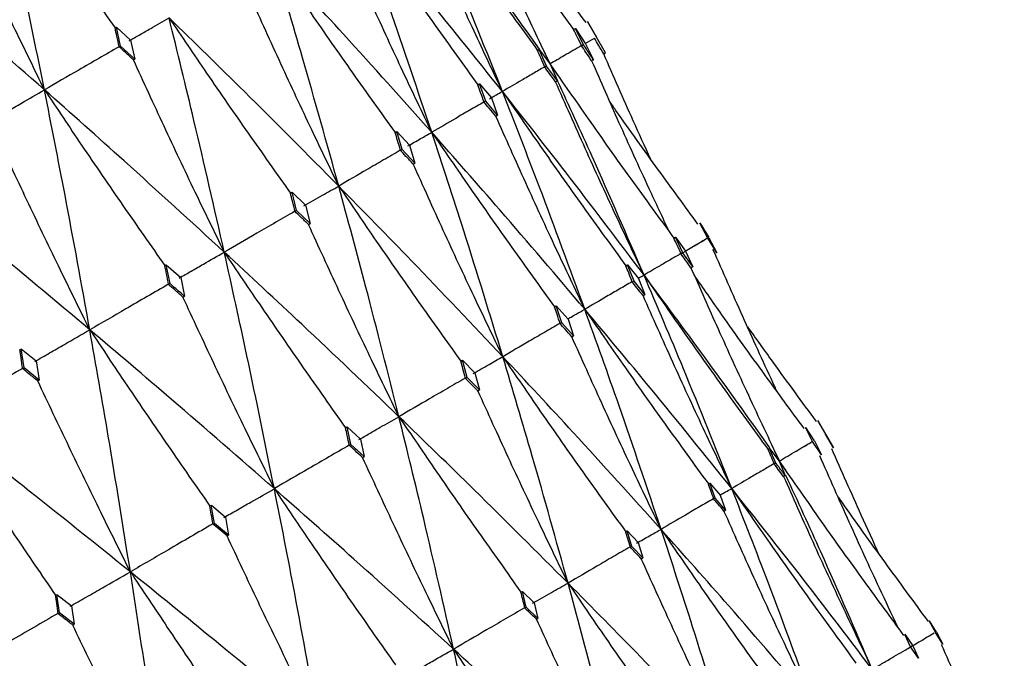
# Model space of a CAD drawing. Units: millimetres. Extents: x 29 to 262, y 32 to 510.
# Drawn here: x 244 to 249, y 470 to 473 of the extents above; entities that cross this region are included whole.
import ezdxf

# ---------------------------------------------------------------- set-up
doc = ezdxf.new("R2010")
doc.units = ezdxf.units.MM

msp = doc.modelspace()

# ---------------------------------------------------------------- linework, layer by layer
at = {"color": 7, "linetype": 'Continuous', "lineweight": 25}
for p, q in [((244.8724, 473.4013), (244.8785, 473.4048)), ((244.8982, 473.3157), (244.8785, 473.4048)), ((244.8785, 473.4048), (244.9457, 473.3431)), ((247.0333, 473.3937), (247.0417, 473.3985)), ((247.0417, 473.3985), (247.0889, 473.3269)), ((247.0799, 473.3218), (247.0417, 473.3985)), ((247.0987, 473.4313), (247.1411, 473.3576)), ((247.141, 473.3578), (247.0987, 473.4312)), ((247.0883, 473.3278), (247.1319, 473.3532)), ((247.184, 473.2835), (247.1413, 473.3572)), ((244.892, 473.3121), (244.8914, 473.3126)), ((244.8982, 473.3157), (244.892, 473.3121)), ((244.9655, 473.2541), (244.8982, 473.3157)), ((244.9457, 473.3431), (244.9655, 473.2541)), ((247.0714, 473.3169), (247.0705, 473.3178)), ((247.0799, 473.3218), (247.0714, 473.3169)), ((247.0889, 473.3269), (247.127, 473.2507)), ((246.8632, 473.2955), (246.8715, 473.3003)), ((246.8715, 473.3003), (246.9231, 473.2312)), ((246.9053, 473.221), (246.8715, 473.3003)), ((246.9221, 473.2313), (246.8946, 473.2894)), ((247.1752, 473.2785), (247.184, 473.2835)), ((244.9591, 473.2504), (244.9655, 473.2541)), ((246.897, 473.2162), (246.896, 473.217)), ((246.9053, 473.221), (246.897, 473.2162)), ((246.9569, 473.1524), (246.9053, 473.221)), ((246.9589, 473.1782), (246.9221, 473.2313)), ((246.9231, 473.2312), (246.9569, 473.1524)), ((247.127, 473.2507), (247.1183, 473.2456)), ((246.5819, 473.1331), (246.59, 473.1377)), ((246.59, 473.1377), (246.6459, 473.0712)), ((246.6194, 473.0559), (246.59, 473.1377)), ((246.9483, 473.1475), (246.9569, 473.1524)), ((246.6114, 473.0513), (246.6103, 473.0521)), ((246.6194, 473.0559), (246.6114, 473.0513)), ((246.6753, 472.9899), (246.6194, 473.0559)), ((246.6459, 473.0712), (246.6753, 472.9899)), ((246.667, 472.9851), (246.6753, 472.9899)), ((246.1924, 472.9082), (246.2001, 472.9127)), ((246.2001, 472.9127), (246.2603, 472.8486)), ((246.2254, 472.8284), (246.2001, 472.9127)), ((246.2603, 472.8486), (246.2855, 472.7648)), ((246.2177, 472.824), (246.2166, 472.8248)), ((246.2254, 472.8284), (246.2177, 472.824)), ((246.2855, 472.7648), (246.2254, 472.8284)), ((246.2775, 472.7602), (246.2855, 472.7648)), ((245.699, 472.6233), (245.7063, 472.6276)), ((245.7276, 472.541), (245.7063, 472.6276)), ((245.7063, 472.6276), (245.7704, 472.5657)), ((245.7704, 472.5657), (245.7917, 472.4797)), ((245.7202, 472.5368), (245.7191, 472.5375)), ((245.7276, 472.541), (245.7202, 472.5368)), ((245.7917, 472.4797), (245.7276, 472.541)), ((245.784, 472.4753), (245.7917, 472.4797)), ((247.6275, 472.4824), (247.6701, 472.4134)), ((247.6656, 472.4114), (247.6276, 472.4823)), ((247.5056, 472.4114), (247.5141, 472.4163)), ((247.5141, 472.4163), (247.561, 472.3495)), ((247.5483, 472.3421), (247.5141, 472.4163)), ((247.7087, 472.3418), (247.6659, 472.4108)), ((247.6705, 472.4127), (247.7087, 472.3418)), ((247.5399, 472.3373), (247.5386, 472.3385)), ((247.5483, 472.3421), (247.5399, 472.3373)), ((247.561, 472.3495), (247.595, 472.2762)), ((247.6999, 472.3367), (247.6889, 472.3571)), ((245.107, 472.2816), (245.1138, 472.2855)), ((245.1138, 472.2855), (245.1818, 472.2259)), ((245.1314, 472.1968), (245.1138, 472.2855)), ((247.2796, 472.2809), (247.2879, 472.2857)), ((247.318, 472.2091), (247.2879, 472.2857)), ((247.2879, 472.2857), (247.339, 472.2213)), ((247.595, 472.2762), (247.5863, 472.2711)), ((245.1245, 472.1928), (245.1234, 472.1936)), ((245.1314, 472.1968), (245.1245, 472.1928)), ((245.1818, 472.2259), (245.1992, 472.1376)), ((247.3097, 472.2044), (247.3083, 472.2055)), ((247.318, 472.2091), (247.3097, 472.2044)), ((247.3688, 472.1456), (247.318, 472.2091)), ((247.339, 472.2213), (247.3688, 472.1456)), ((247.3603, 472.1407), (247.3688, 472.1456)), ((245.1921, 472.1335), (245.1992, 472.1376)), ((246.9438, 472.087), (246.9518, 472.0916)), ((246.9778, 472.0127), (246.9518, 472.0916)), ((246.9518, 472.0916), (247.007, 472.0296)), ((246.9698, 472.0081), (246.9683, 472.0092)), ((246.9778, 472.0127), (246.9698, 472.0081)), ((247.0327, 471.9515), (246.9778, 472.0127)), ((247.007, 472.0296), (247.0327, 471.9515)), ((247.0244, 471.9468), (247.0327, 471.9515)), ((244.4293, 471.8901), (244.5001, 471.8329)), ((244.4434, 471.7995), (244.4293, 471.89)), ((244.5007, 471.8325), (244.5146, 471.7424)), ((246.5017, 471.8318), (246.5093, 471.8362)), ((246.5093, 471.8362), (246.5684, 471.7764)), ((246.5314, 471.755), (246.5093, 471.8362)), ((244.4371, 471.7959), (244.4358, 471.7967)), ((244.4434, 471.7995), (244.4371, 471.7959)), ((244.5146, 471.7424), (244.4434, 471.7995)), ((246.5684, 471.7764), (246.5902, 471.6961)), ((244.5081, 471.7386), (244.5146, 471.7424)), ((246.5238, 471.7507), (246.5223, 471.7517)), ((246.5314, 471.755), (246.5238, 471.7507)), ((246.5902, 471.6961), (246.5314, 471.755)), ((246.5824, 471.6915), (246.5902, 471.6961)), ((248.221, 471.4872), (248.1839, 471.5516)), ((248.184, 471.5515), (248.2205, 471.488)), ((245.9583, 471.518), (245.9654, 471.5222)), ((245.9654, 471.5222), (246.0282, 471.4645)), ((245.9838, 471.4389), (245.9654, 471.5222)), ((248.1262, 471.5198), (248.1675, 471.4572)), ((248.1591, 471.4538), (248.1264, 471.5194)), ((246.0282, 471.4645), (246.0463, 471.3821)), ((248.2007, 471.391), (248.1593, 471.4534)), ((248.1681, 471.4564), (248.2007, 471.391)), ((248.2576, 471.424), (248.2205, 471.488)), ((248.2209, 471.4874), (248.2575, 471.4241)), ((245.9767, 471.4348), (245.9751, 471.4358)), ((245.9838, 471.4389), (245.9767, 471.4348)), ((246.0463, 471.3821), (245.9838, 471.4389)), ((247.9496, 471.4159), (247.957, 471.4202)), ((247.957, 471.4202), (248.0018, 471.3604)), ((247.9862, 471.3514), (247.957, 471.4202)), ((248.0027, 471.3614), (247.9798, 471.4098)), ((246.0389, 471.3778), (246.0463, 471.3821)), ((248.0027, 471.3614), (248.0013, 471.3609)), ((248.0018, 471.3604), (248.0305, 471.2928)), ((248.0329, 471.3182), (248.0027, 471.3614)), ((247.979, 471.3472), (247.9774, 471.3485)), ((247.9862, 471.3514), (247.979, 471.3472)), ((248.0305, 471.2928), (248.023, 471.2884)), ((247.6683, 471.2534), (247.6754, 471.2576)), ((247.6754, 471.2576), (247.724, 471.2)), ((247.7009, 471.1867), (247.6754, 471.2576)), ((247.6939, 471.1826), (247.6922, 471.1839)), ((247.7009, 471.1867), (247.6939, 471.1826)), ((247.749, 471.1302), (247.7009, 471.1867)), ((247.724, 471.2), (247.749, 471.1302)), ((245.341, 471.0678), (245.326, 471.1531)), ((245.3261, 471.1531), (245.3916, 471.0981)), ((247.7417, 471.1259), (247.749, 471.1302)), ((245.3923, 471.0975), (245.4069, 471.0129)), ((245.3344, 471.0639), (245.3328, 471.0649)), ((245.341, 471.0678), (245.3344, 471.0639)), ((245.4069, 471.0129), (245.341, 471.0678)), ((247.2787, 471.0285), (247.2856, 471.0326)), ((247.2856, 471.0326), (247.3378, 470.9771)), ((247.3075, 470.9596), (247.2856, 471.0326)), ((245.4001, 471.0089), (245.4069, 471.0129)), ((247.3007, 470.9556), (247.299, 470.9568)), ((247.3075, 470.9596), (247.3007, 470.9556)), ((247.3592, 470.9051), (247.3075, 470.9596)), ((247.3378, 470.9771), (247.3592, 470.9051)), ((247.3521, 470.901), (247.3592, 470.9051)), ((244.5982, 470.7329), (244.6669, 470.6796)), ((244.61, 470.6457), (244.5982, 470.7329)), ((246.7852, 470.7436), (246.7918, 470.7474)), ((246.7918, 470.7474), (246.8474, 470.694)), ((246.8101, 470.6724), (246.7918, 470.7474)), ((244.6676, 470.6791), (244.6791, 470.5927)), ((246.8037, 470.6687), (246.8019, 470.6699)), ((246.8101, 470.6724), (246.8037, 470.6687)), ((246.8653, 470.62), (246.8101, 470.6724)), ((246.8474, 470.694), (246.8653, 470.62)), ((244.604, 470.6422), (244.6023, 470.6432)), ((244.61, 470.6457), (244.604, 470.6422)), ((244.6791, 470.5927), (244.61, 470.6457)), ((246.8587, 470.6161), (246.8653, 470.62)), ((244.6729, 470.5891), (244.6791, 470.5927)), ((248.7394, 470.5525), (248.7091, 470.6091)), ((248.7091, 470.609), (248.7424, 470.5552)), ((248.594, 470.5454), (248.632, 470.4914)), ((248.6209, 470.4869), (248.5943, 470.5448)), ((248.7725, 470.4992), (248.739, 470.5532)), ((248.7427, 470.5546), (248.7725, 470.4992)), ((248.6589, 470.4334), (248.6209, 470.4869)), ((248.6325, 470.4907), (248.6589, 470.4335))]:
    msp.add_line(p, q, dxfattribs=at)
for points, knots in [([(244.5397, 473.1094), (244.4971, 473.3191), (244.4211, 473.6932), (244.3395, 474.064), (244.3036, 474.227)], [0, 0, 0, 0, 0.560466, 1, 1, 1, 1]), ([(244.3036, 474.227), (244.3621, 474.1401), (244.4848, 473.958), (244.6742, 473.6827), (244.8064, 473.4951), (244.8724, 473.4013)], [0, 0, 0, 0, 0.313315, 0.656635, 1, 1, 1, 1]), ([(246.9221, 473.2313), (246.8774, 473.3261), (246.7838, 473.5247), (246.6451, 473.8288), (246.5528, 474.0388), (246.5066, 474.1439)], [0, 0, 0, 0, 0.313519, 0.656743, 1, 1, 1, 1]), ([(246.6979, 473.1019), (246.6221, 473.2921), (246.4867, 473.6317), (246.3445, 473.9675), (246.2819, 474.1153)], [0, 0, 0, 0, 0.560051, 1, 1, 1, 1]), ([(246.2819, 474.1153), (246.3415, 474.029), (246.4665, 473.848), (246.6601, 473.5746), (246.7955, 473.3886), (246.8632, 473.2955)], [0, 0, 0, 0, 0.312959, 0.656461, 1, 1, 1, 1]), ([(246.8721, 473.3013), (246.7709, 473.4439), (246.5773, 473.717), (246.3774, 473.9865), (246.2819, 474.1153)], [0, 0, 0, 0, 0.522382, 1, 1, 1, 1]), ([(246.5208, 474.1117), (246.5572, 474.0592), (246.6591, 473.9121), (246.8296, 473.6725), (246.9654, 473.4866), (247.0333, 473.3937)], [0, 0, 0, 0, 0.217177, 0.608567, 1, 1, 1, 1]), ([(244.5397, 473.1094), (244.4938, 473.2035), (244.3974, 473.4007), (244.2538, 473.7025), (244.1575, 473.9108), (244.1093, 474.0149)], [0, 0, 0, 0, 0.31305, 0.656502, 1, 1, 1, 1]), ([(246.6979, 473.1019), (246.6531, 473.1966), (246.5592, 473.3949), (246.4199, 473.6987), (246.327, 473.9085), (246.2806, 474.0134)], [0, 0, 0, 0, 0.313515, 0.65673, 1, 1, 1, 1]), ([(246.3648, 472.9095), (246.299, 473.1055), (246.1815, 473.4555), (246.0574, 473.8018), (246.0029, 473.9541)], [0, 0, 0, 0, 0.560059, 1, 1, 1, 1]), ([(246.0029, 473.9541), (246.0622, 473.8678), (246.1868, 473.6865), (246.3796, 473.4127), (246.5145, 473.2263), (246.5819, 473.1331)], [0, 0, 0, 0, 0.312952, 0.65646, 1, 1, 1, 1]), ([(246.6979, 473.1019), (246.5699, 473.262), (246.3414, 473.5478), (246.1063, 473.83), (246.0029, 473.9541)], [0, 0, 0, 0, 0.56006, 1, 1, 1, 1]), ([(244.5397, 473.1094), (244.3787, 473.2507), (244.0913, 473.5028), (243.7985, 473.7516), (243.6697, 473.861)], [0, 0, 0, 0, 0.5604626, 1, 1, 1, 1]), ([(246.7707, 473.869), (246.8093, 473.8145), (246.9145, 473.666), (247.0221, 473.5193), (247.0901, 473.4265)], [0, 0, 0, 0, 0.3672702, 1, 1, 1, 1]), ([(246.3648, 472.9095), (246.3197, 473.0041), (246.2252, 473.2022), (246.085, 473.5054), (245.9915, 473.7148), (245.9447, 473.8195)], [0, 0, 0, 0, 0.313515, 0.656741, 1, 1, 1, 1]), ([(245.9263, 472.6563), (245.8701, 472.8579), (245.7699, 473.2179), (245.6633, 473.5743), (245.6165, 473.7311)], [0, 0, 0, 0, 0.560061, 1, 1, 1, 1]), ([(245.6165, 473.7311), (245.6756, 473.6445), (245.7995, 473.463), (245.9913, 473.1885), (246.1254, 473.0017), (246.1924, 472.9082)], [0, 0, 0, 0, 0.312955, 0.656461, 1, 1, 1, 1]), ([(246.3648, 472.9095), (246.2268, 473.0638), (245.9804, 473.3394), (245.7277, 473.6114), (245.6165, 473.7311)], [0, 0, 0, 0, 0.5600561, 1, 1, 1, 1]), ([(245.9263, 472.6563), (245.8808, 472.7507), (245.7857, 472.9484), (245.6443, 473.251), (245.5498, 473.4598), (245.5026, 473.5642)], [0, 0, 0, 0, 0.313512, 0.656735, 1, 1, 1, 1]), ([(244.9392, 473.3402), (244.956, 473.3499), (244.9896, 473.3693), (245.0521, 473.4054), (245.098, 473.4318), (245.127, 473.4484)], [0, 0, 0, 0, 0.269714, 0.539424, 1, 1, 1, 1]), ([(245.3872, 472.3451), (245.3402, 472.552), (245.2563, 472.9214), (245.1665, 473.2874), (245.127, 473.4484)], [0, 0, 0, 0, 0.560051, 1, 1, 1, 1]), ([(245.127, 473.4484), (245.1857, 473.3617), (245.3089, 473.1797), (245.4994, 472.9045), (245.6324, 472.7171), (245.699, 472.6233)], [0, 0, 0, 0, 0.312969, 0.656462, 1, 1, 1, 1]), ([(245.9263, 472.6563), (245.7787, 472.8051), (245.5151, 473.0708), (245.2456, 473.3331), (245.127, 473.4484)], [0, 0, 0, 0, 0.560057, 1, 1, 1, 1]), ([(244.892, 473.3121), (244.8884, 473.3288), (244.8818, 473.3585), (244.8753, 473.3882), (244.8724, 473.4013)], [0, 0, 0, 0, 0.5600472, 1, 1, 1, 1]), ([(247.0714, 473.3169), (247.0643, 473.3312), (247.0516, 473.3568), (247.0389, 473.3824), (247.0333, 473.3937)], [0, 0, 0, 0, 0.559991, 1, 1, 1, 1]), ([(247.1752, 473.2785), (247.1672, 473.2923), (247.1529, 473.3171), (247.1386, 473.3418), (247.1322, 473.3527)], [0, 0, 0, 0, 0.5599578, 1, 1, 1, 1]), ([(244.8914, 473.3126), (244.8597, 473.2943), (244.7964, 473.2577), (244.6791, 473.19), (244.5936, 473.1406), (244.5397, 473.1094)], [0, 0, 0, 0, 0.269712, 0.539429, 1, 1, 1, 1]), ([(244.9591, 473.2504), (244.9465, 473.262), (244.9239, 473.2828), (244.9013, 473.3035), (244.8914, 473.3126)], [0, 0, 0, 0, 0.56, 1, 1, 1, 1]), ([(247.0705, 473.3178), (247.0571, 473.31), (247.0303, 473.2944), (246.9807, 473.2656), (246.9448, 473.2446), (246.9221, 473.2313)], [0, 0, 0, 0, 0.269518, 0.539038, 1, 1, 1, 1]), ([(247.1183, 473.2456), (247.1094, 473.2591), (247.0935, 473.2832), (247.0775, 473.3072), (247.0705, 473.3178)], [0, 0, 0, 0, 0.559954, 1, 1, 1, 1]), ([(247.127, 473.2507), (247.1232, 473.2565), (247.1075, 473.2802), (247.0918, 473.3039), (247.0799, 473.3218)], [0, 0, 0, 0, 0.246532, 1, 1, 1, 1]), ([(246.897, 473.2162), (246.8907, 473.231), (246.8795, 473.2574), (246.8682, 473.2839), (246.8632, 473.2955)], [0, 0, 0, 0, 0.560023, 1, 1, 1, 1]), ([(247.3971, 472.7821), (247.3693, 472.8427), (247.2938, 473.0075), (247.2211, 473.1735), (247.1752, 473.2785)], [0, 0, 0, 0, 0.368016, 1, 1, 1, 1]), ([(245.3872, 472.3451), (245.3414, 472.4393), (245.2454, 472.6365), (245.1025, 472.9382), (245.0069, 473.1463), (244.9591, 473.2504)], [0, 0, 0, 0, 0.313509, 0.656729, 1, 1, 1, 1]), ([(246.896, 473.217), (246.8781, 473.2067), (246.8424, 473.1859), (246.7763, 473.1476), (246.7282, 473.1196), (246.6979, 473.1019)], [0, 0, 0, 0, 0.269522, 0.539041, 1, 1, 1, 1]), ([(246.9483, 473.1475), (246.9385, 473.1604), (246.9211, 473.1837), (246.9037, 473.2068), (246.896, 473.217)], [0, 0, 0, 0, 0.5599369, 1, 1, 1, 1]), ([(246.9247, 473.2275), (246.9835, 473.1426), (247.108, 472.9629), (247.3015, 472.6907), (247.4376, 472.5045), (247.5056, 472.4114)], [0, 0, 0, 0, 0.309372, 0.654663, 1, 1, 1, 1]), ([(247.1183, 473.2456), (247.1605, 473.1497), (247.2488, 472.9489), (247.3705, 472.6812), (247.4511, 472.5101), (247.483, 472.4425)], [0, 0, 0, 0, 0.356437, 0.745929, 1, 1, 1, 1]), ([(246.6114, 473.0513), (246.6059, 473.0665), (246.5961, 473.0938), (246.5862, 473.1211), (246.5819, 473.1331)], [0, 0, 0, 0, 0.560033, 1, 1, 1, 1]), ([(247.3651, 472.2369), (247.3202, 472.3316), (247.2263, 472.5298), (247.0872, 472.8333), (246.9946, 473.0427), (246.9483, 473.1475)], [0, 0, 0, 0, 0.313904, 0.656923, 1, 1, 1, 1]), ([(247.3651, 472.2369), (247.2844, 472.4234), (247.1516, 472.7302), (247.0125, 473.0335), (246.958, 473.1524)], [0, 0, 0, 0, 0.60809, 1, 1, 1, 1]), ([(244.304, 472.9734), (244.3251, 472.9856), (244.3674, 473.01), (244.4459, 473.0553), (244.5034, 473.0885), (244.5397, 473.1094)], [0, 0, 0, 0, 0.269711, 0.539419, 1, 1, 1, 1]), ([(244.7535, 471.9793), (244.7151, 472.1911), (244.6465, 472.5693), (244.5723, 472.9444), (244.5397, 473.1094)], [0, 0, 0, 0, 0.560055, 1, 1, 1, 1]), ([(244.5397, 473.1094), (244.598, 473.0224), (244.7203, 472.8399), (244.9093, 472.5638), (245.0411, 472.3757), (245.107, 472.2816)], [0, 0, 0, 0, 0.312958, 0.656458, 1, 1, 1, 1]), ([(245.3872, 472.3451), (245.2305, 472.4886), (244.9507, 472.7449), (244.6653, 472.998), (244.5397, 473.1094)], [0, 0, 0, 0, 0.5600556, 1, 1, 1, 1]), ([(246.6372, 473.0676), (246.6425, 473.0706), (246.6533, 473.0768), (246.6734, 473.0882), (246.6885, 473.0966), (246.6979, 473.1019)], [0, 0, 0, 0, 0.269519, 0.539039, 1, 1, 1, 1]), ([(247.086, 472.0758), (247.0155, 472.2682), (246.8894, 472.612), (246.7565, 472.9521), (246.6979, 473.1019)], [0, 0, 0, 0, 0.55965, 1, 1, 1, 1]), ([(246.6979, 473.1019), (246.7575, 473.0156), (246.8825, 472.8344), (247.0762, 472.5606), (247.2118, 472.3741), (247.2796, 472.2809)], [0, 0, 0, 0, 0.312536, 0.656245, 1, 1, 1, 1]), ([(247.3651, 472.2369), (247.2424, 472.3992), (247.0232, 472.6893), (246.7974, 472.9757), (246.6979, 473.1019)], [0, 0, 0, 0, 0.559653, 1, 1, 1, 1]), ([(246.6103, 473.0521), (246.5882, 473.0393), (246.5439, 473.0136), (246.462, 472.9661), (246.4024, 472.9314), (246.3648, 472.9095)], [0, 0, 0, 0, 0.269519, 0.539034, 1, 1, 1, 1]), ([(246.667, 472.9851), (246.6564, 472.9976), (246.6375, 473.0199), (246.6186, 473.0423), (246.6103, 473.0521)], [0, 0, 0, 0, 0.559981, 1, 1, 1, 1]), ([(247.6192, 472.477), (247.5573, 472.5616), (247.4272, 472.7392), (247.2884, 472.9327), (247.2122, 473.042), (247.2019, 473.0567)], [0, 0, 0, 0, 0.4403641, 0.9246663, 1, 1, 1, 1]), ([(247.086, 472.0758), (247.041, 472.1704), (246.9467, 472.3683), (246.8068, 472.6714), (246.7136, 472.8805), (246.667, 472.9851)], [0, 0, 0, 0, 0.313905, 0.656932, 1, 1, 1, 1]), ([(246.2177, 472.824), (246.213, 472.8397), (246.2046, 472.8678), (246.1961, 472.8959), (246.1924, 472.9082)], [0, 0, 0, 0, 0.559996, 1, 1, 1, 1]), ([(246.2519, 472.8452), (246.262, 472.8509), (246.2821, 472.8624), (246.3196, 472.8839), (246.3473, 472.8996), (246.3648, 472.9095)], [0, 0, 0, 0, 0.269521, 0.539041, 1, 1, 1, 1]), ([(246.6997, 471.8528), (246.639, 472.0508), (246.5305, 472.4048), (246.4154, 472.7552), (246.3648, 472.9095)], [0, 0, 0, 0, 0.559649, 1, 1, 1, 1]), ([(246.3648, 472.9095), (246.4241, 472.8231), (246.5486, 472.6416), (246.7414, 472.3673), (246.8763, 472.1804), (246.9438, 472.087)], [0, 0, 0, 0, 0.312532, 0.656241, 1, 1, 1, 1]), ([(247.086, 472.0758), (246.9532, 472.2323), (246.7159, 472.5118), (246.4721, 472.7879), (246.3648, 472.9095)], [0, 0, 0, 0, 0.559651, 1, 1, 1, 1]), ([(244.7535, 471.9793), (244.7072, 472.0731), (244.6102, 472.2697), (244.4657, 472.5705), (244.3687, 472.7779), (244.3202, 472.8815)], [0, 0, 0, 0, 0.313511, 0.65673, 1, 1, 1, 1]), ([(246.2166, 472.8248), (246.1904, 472.8096), (246.1381, 472.7793), (246.0413, 472.7232), (245.9707, 472.6822), (245.9263, 472.6563)], [0, 0, 0, 0, 0.269517, 0.539041, 1, 1, 1, 1]), ([(246.2775, 472.7602), (246.2661, 472.7722), (246.2458, 472.7938), (246.2255, 472.8153), (246.2166, 472.8248)], [0, 0, 0, 0, 0.560014, 1, 1, 1, 1]), ([(246.6997, 471.8528), (246.6543, 471.9472), (246.5594, 472.1448), (246.4185, 472.4472), (246.3245, 472.6558), (246.2775, 472.7602)], [0, 0, 0, 0, 0.313891, 0.656924, 1, 1, 1, 1]), ([(244.7535, 471.9793), (244.5883, 472.1179), (244.2933, 472.3654), (243.9932, 472.61), (243.8612, 472.7176)], [0, 0, 0, 0, 0.560057, 1, 1, 1, 1]), ([(245.7625, 472.5626), (245.7772, 472.571), (245.8064, 472.5878), (245.8609, 472.6191), (245.901, 472.6419), (245.9263, 472.6563)], [0, 0, 0, 0, 0.269521, 0.53904, 1, 1, 1, 1]), ([(246.2102, 471.5702), (246.1589, 471.7737), (246.0673, 472.1374), (245.9694, 472.4977), (245.9263, 472.6563)], [0, 0, 0, 0, 0.559648, 1, 1, 1, 1]), ([(245.9263, 472.6563), (245.9852, 472.5697), (246.109, 472.3879), (246.3007, 472.1129), (246.4347, 471.9255), (246.5017, 471.8318)], [0, 0, 0, 0, 0.312539, 0.656247, 1, 1, 1, 1]), ([(246.6997, 471.8528), (246.557, 472.0035), (246.3022, 472.2729), (246.0412, 472.5391), (245.9263, 472.6563)], [0, 0, 0, 0, 0.5596447, 1, 1, 1, 1]), ([(245.7202, 472.5368), (245.7163, 472.5529), (245.7092, 472.5818), (245.7021, 472.6106), (245.699, 472.6233)], [0, 0, 0, 0, 0.559896, 1, 1, 1, 1]), ([(245.7191, 472.5375), (245.6892, 472.5202), (245.6294, 472.4856), (245.5187, 472.4215), (245.4381, 472.3747), (245.3872, 472.3451)], [0, 0, 0, 0, 0.269522, 0.539038, 1, 1, 1, 1]), ([(245.784, 472.4753), (245.7719, 472.4869), (245.7503, 472.5077), (245.7286, 472.5284), (245.7191, 472.5375)], [0, 0, 0, 0, 0.560021, 1, 1, 1, 1]), ([(246.2102, 471.5702), (246.1645, 471.6644), (246.0689, 471.8616), (245.9266, 472.1632), (245.8316, 472.3713), (245.784, 472.4753)], [0, 0, 0, 0, 0.313908, 0.656931, 1, 1, 1, 1]), ([(247.5399, 472.3373), (247.5335, 472.3511), (247.5221, 472.3758), (247.5107, 472.4005), (247.5056, 472.4114)], [0, 0, 0, 0, 0.56001, 1, 1, 1, 1]), ([(247.5521, 472.3452), (247.5569, 472.348), (247.5726, 472.3574), (247.6072, 472.3777), (247.6374, 472.3954), (247.6565, 472.4066)], [0, 0, 0, 0, 0.138293, 0.454688, 1, 1, 1, 1]), ([(247.6608, 472.4091), (247.6544, 472.4053), (247.6416, 472.3977), (247.6179, 472.3836), (247.6009, 472.3734), (247.5902, 472.3669)], [0, 0, 0, 0, 0.268563, 0.537129, 1, 1, 1, 1]), ([(245.1744, 472.2231), (245.1934, 472.234), (245.2315, 472.2559), (245.3023, 472.2966), (245.3544, 472.3263), (245.3872, 472.3451)], [0, 0, 0, 0, 0.269521, 0.539036, 1, 1, 1, 1]), ([(245.623, 471.2312), (245.5806, 471.4398), (245.5049, 471.8126), (245.4232, 472.1823), (245.3872, 472.3451)], [0, 0, 0, 0, 0.5596495, 1, 1, 1, 1]), ([(245.3872, 472.3451), (245.4458, 472.2583), (245.5687, 472.0759), (245.759, 471.8001), (245.8918, 471.612), (245.9583, 471.518)], [0, 0, 0, 0, 0.312537, 0.656248, 1, 1, 1, 1]), ([(246.2102, 471.5702), (246.0582, 471.7155), (245.7866, 471.9753), (245.5093, 472.2321), (245.3872, 472.3451)], [0, 0, 0, 0, 0.559646, 1, 1, 1, 1]), ([(247.5386, 472.3385), (247.5229, 472.3294), (247.4917, 472.3112), (247.4338, 472.2774), (247.3917, 472.2526), (247.3651, 472.2369)], [0, 0, 0, 0, 0.268564, 0.537127, 1, 1, 1, 1]), ([(247.5863, 472.2711), (247.5774, 472.2837), (247.5615, 472.3062), (247.5456, 472.3286), (247.5386, 472.3385)], [0, 0, 0, 0, 0.559903, 1, 1, 1, 1]), ([(247.595, 472.2762), (247.588, 472.2861), (247.5724, 472.3081), (247.5568, 472.3301), (247.5483, 472.3421)], [0, 0, 0, 0, 0.450435, 1, 1, 1, 1]), ([(247.9922, 471.6886), (247.9886, 471.6961), (247.9364, 471.807), (247.8384, 472.0228), (247.746, 472.2321), (247.6999, 472.3367)], [0, 0, 0, 0, 0.034834, 0.517382, 1, 1, 1, 1]), ([(245.1245, 472.1928), (245.1213, 472.2094), (245.1154, 472.239), (245.1096, 472.2686), (245.107, 472.2816)], [0, 0, 0, 0, 0.56007, 1, 1, 1, 1]), ([(247.3097, 472.2044), (247.3041, 472.2187), (247.2941, 472.2442), (247.2841, 472.2697), (247.2796, 472.2809)], [0, 0, 0, 0, 0.560019, 1, 1, 1, 1]), ([(247.5863, 472.2711), (247.6286, 472.1753), (247.7172, 471.9748), (247.8559, 471.6715), (247.9538, 471.4648), (248.0027, 471.3614)], [0, 0, 0, 0, 0.314217, 0.657085, 1, 1, 1, 1]), ([(248.1196, 471.5141), (248.0576, 471.5986), (247.9272, 471.7763), (247.7543, 472.0176), (247.6447, 472.1753), (247.601, 472.238)], [0, 0, 0, 0, 0.353199, 0.742508, 1, 1, 1, 1]), ([(245.1234, 472.1936), (245.09, 472.1743), (245.0234, 472.1358), (244.9001, 472.0643), (244.8102, 472.0122), (244.7535, 471.9793)], [0, 0, 0, 0, 0.269652, 0.539307, 1, 1, 1, 1]), ([(245.1921, 472.1335), (245.1793, 472.1448), (245.1564, 472.1648), (245.1334, 472.1848), (245.1234, 472.1936)], [0, 0, 0, 0, 0.559946, 1, 1, 1, 1]), ([(245.1992, 472.1376), (245.1944, 472.1419), (245.1718, 472.1616), (245.1492, 472.1813), (245.1314, 472.1968)], [0, 0, 0, 0, 0.214221, 1, 1, 1, 1]), ([(247.3083, 472.2055), (247.2883, 472.1939), (247.2484, 472.1707), (247.1742, 472.1275), (247.1202, 472.0958), (247.086, 472.0758)], [0, 0, 0, 0, 0.2685589, 0.5371259, 1, 1, 1, 1]), ([(247.3603, 472.1407), (247.3506, 472.1528), (247.3333, 472.1744), (247.316, 472.196), (247.3083, 472.2055)], [0, 0, 0, 0, 0.5599819, 1, 1, 1, 1]), ([(247.3381, 472.2225), (247.3384, 472.2227), (247.3418, 472.2245), (247.3506, 472.2294), (247.3595, 472.234), (247.3651, 472.2369)], [0, 0, 0, 0, 0.0364605, 0.390247, 1, 1, 1, 1]), ([(247.7785, 471.232), (247.7034, 471.4203), (247.5689, 471.757), (247.4274, 472.0901), (247.3651, 472.2369)], [0, 0, 0, 0, 0.559241, 1, 1, 1, 1]), ([(247.3651, 472.2369), (247.4248, 472.1507), (247.5503, 471.9696), (247.745, 471.6957), (247.8814, 471.5092), (247.9496, 471.4159)], [0, 0, 0, 0, 0.312046, 0.656002, 1, 1, 1, 1]), ([(247.9586, 471.4228), (247.8561, 471.5664), (247.6614, 471.8394), (247.4604, 472.1091), (247.3651, 472.2369)], [0, 0, 0, 0, 0.526121, 1, 1, 1, 1]), ([(245.623, 471.2312), (245.5769, 471.3251), (245.4803, 471.5218), (245.3365, 471.8225), (245.2402, 472.0299), (245.1921, 472.1335)], [0, 0, 0, 0, 0.313898, 0.656923, 1, 1, 1, 1]), ([(247.7785, 471.232), (247.7335, 471.3266), (247.6393, 471.5244), (247.4997, 471.8273), (247.4068, 472.0362), (247.3603, 472.1407)], [0, 0, 0, 0, 0.314217, 0.657081, 1, 1, 1, 1]), ([(246.9698, 472.0081), (246.965, 472.0229), (246.9563, 472.0492), (246.9476, 472.0754), (246.9438, 472.087)], [0, 0, 0, 0, 0.560015, 1, 1, 1, 1]), ([(247.0059, 472.0308), (247.0111, 472.0338), (247.024, 472.0411), (247.0506, 472.0562), (247.0723, 472.0682), (247.086, 472.0758)], [0, 0, 0, 0, 0.197236, 0.491989, 1, 1, 1, 1]), ([(247.4454, 471.0396), (247.3802, 471.2337), (247.2638, 471.5808), (247.1404, 471.9244), (247.086, 472.0758)], [0, 0, 0, 0, 0.559239, 1, 1, 1, 1]), ([(247.086, 472.0758), (247.1455, 471.9895), (247.2706, 471.8081), (247.4645, 471.5338), (247.6004, 471.3469), (247.6683, 471.2534)], [0, 0, 0, 0, 0.312039, 0.656004, 1, 1, 1, 1]), ([(247.7785, 471.232), (247.6512, 471.3902), (247.4236, 471.673), (247.1893, 471.9526), (247.086, 472.0758)], [0, 0, 0, 0, 0.5592401, 1, 1, 1, 1]), ([(246.9683, 472.0092), (246.9442, 471.9952), (246.8959, 471.9672), (246.8063, 471.9151), (246.741, 471.8769), (246.6997, 471.8528)], [0, 0, 0, 0, 0.2685642, 0.5371295, 1, 1, 1, 1]), ([(247.0244, 471.9468), (247.014, 471.9584), (246.9953, 471.9793), (246.9766, 472.0001), (246.9683, 472.0092)], [0, 0, 0, 0, 0.559946, 1, 1, 1, 1]), ([(244.494, 471.8302), (244.5172, 471.8436), (244.5637, 471.8703), (244.6501, 471.92), (244.7135, 471.9563), (244.7535, 471.9793)], [0, 0, 0, 0, 0.269518, 0.539037, 1, 1, 1, 1]), ([(244.9446, 470.8394), (244.9104, 471.0528), (244.8494, 471.4342), (244.7828, 471.8126), (244.7535, 471.9793)], [0, 0, 0, 0, 0.559646, 1, 1, 1, 1]), ([(244.7535, 471.9793), (244.8116, 471.8921), (244.9336, 471.7092), (245.1221, 471.4324), (245.2536, 471.2436), (245.3194, 471.1492)], [0, 0, 0, 0, 0.312534, 0.656253, 1, 1, 1, 1]), ([(245.623, 471.2312), (245.4622, 471.3714), (245.1749, 471.6221), (244.8823, 471.8701), (244.7535, 471.9793)], [0, 0, 0, 0, 0.559645, 1, 1, 1, 1]), ([(247.8519, 471.9947), (247.8918, 471.9386), (247.9986, 471.7884), (248.108, 471.64), (248.1765, 471.5469)], [0, 0, 0, 0, 0.372961, 1, 1, 1, 1]), ([(247.4454, 471.0396), (247.4001, 471.1341), (247.3054, 471.3317), (247.1649, 471.634), (247.0713, 471.8425), (247.0244, 471.9468)], [0, 0, 0, 0, 0.314211, 0.657084, 1, 1, 1, 1]), ([(244.4371, 471.7959), (244.4344, 471.8128), (244.4298, 471.8431), (244.4251, 471.8733), (244.423, 471.8865)], [0, 0, 0, 0, 0.56, 1, 1, 1, 1]), ([(246.5238, 471.7507), (246.5197, 471.7658), (246.5124, 471.7928), (246.505, 471.8199), (246.5017, 471.8318)], [0, 0, 0, 0, 0.559967, 1, 1, 1, 1]), ([(246.56, 471.7735), (246.5725, 471.7806), (246.5973, 471.7948), (246.6437, 471.8212), (246.678, 471.8405), (246.6997, 471.8528)], [0, 0, 0, 0, 0.268566, 0.537129, 1, 1, 1, 1]), ([(247.0068, 470.7864), (246.9514, 470.9861), (246.8522, 471.3432), (246.7463, 471.6969), (246.6997, 471.8528)], [0, 0, 0, 0, 0.559236, 1, 1, 1, 1]), ([(246.6997, 471.8528), (246.7589, 471.7663), (246.8834, 471.5845), (247.0762, 471.3096), (247.2112, 471.1222), (247.2787, 471.0285)], [0, 0, 0, 0, 0.312048, 0.655996, 1, 1, 1, 1]), ([(247.4454, 471.0396), (247.308, 471.192), (247.0625, 471.4646), (246.8107, 471.734), (246.6997, 471.8528)], [0, 0, 0, 0, 0.559229, 1, 1, 1, 1]), ([(244.4358, 471.7967), (244.3995, 471.7756), (244.3268, 471.7336), (244.1922, 471.6556), (244.094, 471.5987), (244.0321, 471.5627)], [0, 0, 0, 0, 0.269522, 0.539035, 1, 1, 1, 1]), ([(244.5081, 471.7386), (244.4946, 471.7495), (244.4706, 471.7688), (244.4464, 471.7881), (244.4358, 471.7967)], [0, 0, 0, 0, 0.55993, 1, 1, 1, 1]), ([(244.9446, 470.8394), (244.8979, 470.9331), (244.8003, 471.1292), (244.6547, 471.4289), (244.557, 471.6354), (244.5081, 471.7386)], [0, 0, 0, 0, 0.313903, 0.656928, 1, 1, 1, 1]), ([(246.5223, 471.7517), (246.4943, 471.7355), (246.4382, 471.703), (246.3341, 471.6425), (246.2582, 471.5982), (246.2102, 471.5702)], [0, 0, 0, 0, 0.268557, 0.537124, 1, 1, 1, 1]), ([(246.5824, 471.6915), (246.5712, 471.7028), (246.5512, 471.7228), (246.5311, 471.7429), (246.5223, 471.7517)], [0, 0, 0, 0, 0.559945, 1, 1, 1, 1]), ([(247.0068, 470.7864), (246.9612, 470.8807), (246.8659, 471.0779), (246.7242, 471.3795), (246.6296, 471.5875), (246.5824, 471.6915)], [0, 0, 0, 0, 0.314221, 0.657086, 1, 1, 1, 1]), ([(244.0321, 471.5627), (244.0897, 471.4753), (244.2106, 471.2918), (244.3971, 471.0138), (244.5271, 470.8241), (244.5921, 470.7293)], [0, 0, 0, 0, 0.312542, 0.656241, 1, 1, 1, 1]), ([(244.9446, 470.8394), (244.7756, 470.975), (244.4738, 471.2173), (244.1671, 471.4571), (244.0321, 471.5627)], [0, 0, 0, 0, 0.559648, 1, 1, 1, 1]), ([(246.0204, 471.462), (246.0373, 471.4716), (246.0711, 471.491), (246.1343, 471.5271), (246.1808, 471.5535), (246.2102, 471.5702)], [0, 0, 0, 0, 0.268564, 0.537132, 1, 1, 1, 1]), ([(246.4677, 470.4752), (246.4214, 470.6801), (246.3387, 471.0467), (246.2495, 471.41), (246.2102, 471.5702)], [0, 0, 0, 0, 0.559236, 1, 1, 1, 1]), ([(246.2102, 471.5702), (246.2691, 471.4835), (246.3928, 471.3013), (246.5843, 471.0256), (246.7183, 470.8376), (246.7852, 470.7436)], [0, 0, 0, 0, 0.312047, 0.655998, 1, 1, 1, 1]), ([(247.0068, 470.7864), (246.8599, 470.9333), (246.5972, 471.196), (246.3286, 471.4557), (246.2102, 471.5702)], [0, 0, 0, 0, 0.559241, 1, 1, 1, 1]), ([(245.9767, 471.4348), (245.9733, 471.4503), (245.9671, 471.4781), (245.961, 471.5058), (245.9583, 471.518)], [0, 0, 0, 0, 0.559946, 1, 1, 1, 1]), ([(248.0027, 471.3614), (248.0158, 471.3692), (248.0421, 471.3848), (248.0916, 471.414), (248.1282, 471.4354), (248.1514, 471.449)], [0, 0, 0, 0, 0.266802, 0.533608, 1, 1, 1, 1]), ([(248.1594, 471.4536), (248.1554, 471.4512), (248.1474, 471.4464), (248.1326, 471.4373), (248.1221, 471.4307), (248.1154, 471.4265)], [0, 0, 0, 0, 0.266804, 0.533608, 1, 1, 1, 1]), ([(245.9751, 471.4358), (245.9435, 471.4175), (245.8803, 471.3808), (245.7628, 471.3126), (245.6772, 471.2627), (245.623, 471.2312)], [0, 0, 0, 0, 0.2686912, 0.5373892, 1, 1, 1, 1]), ([(246.0389, 471.3778), (246.027, 471.3886), (246.0058, 471.408), (245.9845, 471.4273), (245.9751, 471.4358)], [0, 0, 0, 0, 0.559956, 1, 1, 1, 1]), ([(247.979, 471.3472), (247.9735, 471.36), (247.9637, 471.3829), (247.9539, 471.4058), (247.9496, 471.4159)], [0, 0, 0, 0, 0.559909, 1, 1, 1, 1]), ([(248.4748, 470.9186), (248.4461, 470.981), (248.3696, 471.1473), (248.2959, 471.3148), (248.2499, 471.4194)], [0, 0, 0, 0, 0.375703, 1, 1, 1, 1]), ([(246.4677, 470.4752), (246.4217, 470.5692), (246.3255, 470.7659), (246.1825, 471.0668), (246.0868, 471.2741), (246.0389, 471.3778)], [0, 0, 0, 0, 0.314212, 0.657087, 1, 1, 1, 1]), ([(248.5899, 470.54), (248.5278, 470.6245), (248.3971, 470.8024), (248.2013, 471.0761), (248.0689, 471.2663), (248.0027, 471.3614)], [0, 0, 0, 0, 0.311508, 0.655727, 1, 1, 1, 1]), ([(248.5607, 470.5799), (248.532, 470.6405), (248.4545, 470.8044), (248.3316, 471.0731), (248.2392, 471.282), (248.1931, 471.3865)], [0, 0, 0, 0, 0.2268668, 0.6134043, 1, 1, 1, 1]), ([(247.9774, 471.3485), (247.9596, 471.3382), (247.9241, 471.3174), (247.8577, 471.2786), (247.8093, 471.2501), (247.7785, 471.232)], [0, 0, 0, 0, 0.266806, 0.533605, 1, 1, 1, 1]), ([(248.023, 471.2884), (248.0145, 471.2996), (247.9993, 471.3197), (247.9841, 471.3397), (247.9774, 471.3485)], [0, 0, 0, 0, 0.559893, 1, 1, 1, 1]), ([(248.0305, 471.2928), (248.0193, 471.3076), (248.0046, 471.3272), (247.9898, 471.3467), (247.9862, 471.3514)], [0, 0, 0, 0, 0.759581, 1, 1, 1, 1]), ([(248.023, 471.2884), (248.0655, 471.1926), (248.1543, 470.9924), (248.2933, 470.6896), (248.3913, 470.4832), (248.4403, 470.3801)], [0, 0, 0, 0, 0.314488, 0.657225, 1, 1, 1, 1]), ([(248.4403, 470.3801), (248.3608, 470.5638), (248.2285, 470.8696), (248.0895, 471.1721), (248.034, 471.2928)], [0, 0, 0, 0, 0.600979, 1, 1, 1, 1]), ([(245.3851, 471.0952), (245.4063, 471.1073), (245.4487, 471.1317), (245.5279, 471.177), (245.5862, 471.2102), (245.623, 471.2312)], [0, 0, 0, 0, 0.268563, 0.537126, 1, 1, 1, 1]), ([(245.8339, 470.1093), (245.7963, 470.3192), (245.7289, 470.6946), (245.6554, 471.067), (245.623, 471.2312)], [0, 0, 0, 0, 0.559238, 1, 1, 1, 1]), ([(245.623, 471.2312), (245.6814, 471.1442), (245.8042, 470.9615), (245.9942, 470.6849), (246.1269, 470.4962), (246.1932, 470.4018)], [0, 0, 0, 0, 0.312047, 0.656005, 1, 1, 1, 1]), ([(246.4677, 470.4752), (246.3117, 470.6168), (246.0328, 470.8701), (245.7484, 471.1207), (245.623, 471.2312)], [0, 0, 0, 0, 0.5592399, 1, 1, 1, 1]), ([(247.6939, 471.1826), (247.6891, 471.1958), (247.6806, 471.2195), (247.672, 471.2431), (247.6683, 471.2534)], [0, 0, 0, 0, 0.560032, 1, 1, 1, 1]), ([(247.7228, 471.2014), (247.726, 471.2032), (247.7346, 471.208), (247.7531, 471.2182), (247.7686, 471.2266), (247.7785, 471.232)], [0, 0, 0, 0, 0.1737763, 0.4744319, 1, 1, 1, 1]), ([(248.1612, 470.2189), (248.0919, 470.4086), (247.9678, 470.7479), (247.8365, 471.0838), (247.7785, 471.232)], [0, 0, 0, 0, 0.55882, 1, 1, 1, 1]), ([(247.7785, 471.232), (247.8382, 471.1458), (247.9639, 470.9644), (248.1588, 470.6901), (248.2955, 470.5031), (248.3638, 470.4095)], [0, 0, 0, 0, 0.311503, 0.655731, 1, 1, 1, 1]), ([(248.4403, 470.3801), (248.3189, 470.5396), (248.1016, 470.8251), (247.8774, 471.1074), (247.7785, 471.232)], [0, 0, 0, 0, 0.558816, 1, 1, 1, 1]), ([(247.6922, 471.1839), (247.6702, 471.1711), (247.6261, 471.1454), (247.5437, 471.0974), (247.4836, 471.0621), (247.4454, 471.0396)], [0, 0, 0, 0, 0.266799, 0.533608, 1, 1, 1, 1]), ([(247.7417, 471.1259), (247.7325, 471.1367), (247.716, 471.1561), (247.6995, 471.1754), (247.6922, 471.1839)], [0, 0, 0, 0, 0.559895, 1, 1, 1, 1]), ([(248.2796, 471.1919), (248.285, 471.1842), (248.3568, 471.0815), (248.4976, 470.8857), (248.6349, 470.699), (248.7035, 470.6056)], [0, 0, 0, 0, 0.039014, 0.519474, 1, 1, 1, 1]), ([(245.3344, 471.0639), (245.3316, 471.0799), (245.3266, 471.1083), (245.3216, 471.1367), (245.3194, 471.1492)], [0, 0, 0, 0, 0.559992, 1, 1, 1, 1]), ([(248.1612, 470.2189), (248.116, 470.3135), (248.0216, 470.511), (247.8816, 470.8133), (247.7883, 471.0217), (247.7417, 471.1259)], [0, 0, 0, 0, 0.314488, 0.657227, 1, 1, 1, 1]), ([(245.3328, 471.0649), (245.2979, 471.0448), (245.2283, 471.0044), (245.0988, 470.9292), (245.0043, 470.8742), (244.9446, 470.8394)], [0, 0, 0, 0, 0.268558, 0.537132, 1, 1, 1, 1]), ([(245.4001, 471.0089), (245.3875, 471.0194), (245.3651, 471.0381), (245.3426, 471.0567), (245.3328, 471.0649)], [0, 0, 0, 0, 0.559948, 1, 1, 1, 1]), ([(247.3301, 470.9748), (247.3402, 470.9806), (247.3605, 470.9921), (247.3989, 471.0137), (247.4273, 471.0296), (247.4454, 471.0396)], [0, 0, 0, 0, 0.266803, 0.533608, 1, 1, 1, 1]), ([(247.7747, 469.9958), (247.7153, 470.1911), (247.6089, 470.5407), (247.4954, 470.8869), (247.4454, 471.0396)], [0, 0, 0, 0, 0.5588122, 1, 1, 1, 1]), ([(247.4454, 471.0396), (247.5048, 470.9533), (247.6299, 470.7716), (247.824, 470.4968), (247.9599, 470.3093), (248.0279, 470.2156)], [0, 0, 0, 0, 0.311504, 0.655734, 1, 1, 1, 1]), ([(248.1612, 470.2189), (248.0296, 470.3726), (247.7941, 470.6476), (247.5521, 470.9196), (247.4454, 471.0396)], [0, 0, 0, 0, 0.558819, 1, 1, 1, 1]), ([(245.8339, 470.1093), (245.7875, 470.2031), (245.6904, 470.3992), (245.5456, 470.6991), (245.4486, 470.9057), (245.4001, 471.0089)], [0, 0, 0, 0, 0.314218, 0.657083, 1, 1, 1, 1]), ([(247.3007, 470.9556), (247.2966, 470.9692), (247.2893, 470.9935), (247.2819, 471.0179), (247.2787, 471.0285)], [0, 0, 0, 0, 0.560013, 1, 1, 1, 1]), ([(247.299, 470.9568), (247.2729, 470.9417), (247.2208, 470.9114), (247.1233, 470.8546), (247.0521, 470.8129), (247.0068, 470.7864)], [0, 0, 0, 0, 0.266801, 0.533603, 1, 1, 1, 1]), ([(247.3521, 470.901), (247.3422, 470.9114), (247.3245, 470.93), (247.3068, 470.9486), (247.299, 470.9568)], [0, 0, 0, 0, 0.559827, 1, 1, 1, 1]), ([(247.7747, 469.9958), (247.7293, 470.0902), (247.6343, 470.2874), (247.4932, 470.5891), (247.3992, 470.797), (247.3521, 470.901)], [0, 0, 0, 0, 0.314475, 0.657207, 1, 1, 1, 1]), ([(244.6611, 470.6772), (244.6864, 470.6917), (244.737, 470.7207), (244.8313, 470.7748), (244.9007, 470.8144), (244.9446, 470.8394)], [0, 0, 0, 0, 0.268559, 0.537121, 1, 1, 1, 1]), ([(245.1125, 469.6927), (245.0827, 469.9072), (245.0294, 470.2908), (244.9705, 470.6716), (244.9446, 470.8394)], [0, 0, 0, 0, 0.559236, 1, 1, 1, 1]), ([(244.9446, 470.8394), (245.0025, 470.7522), (245.1242, 470.5689), (245.3123, 470.2912), (245.4435, 470.1017), (245.5092, 470.0069)], [0, 0, 0, 0, 0.312048, 0.655997, 1, 1, 1, 1]), ([(245.8339, 470.1093), (245.6695, 470.246), (245.3754, 470.4905), (245.0764, 470.7327), (244.9446, 470.8394)], [0, 0, 0, 0, 0.559238, 1, 1, 1, 1]), ([(246.8402, 470.6919), (246.8549, 470.7004), (246.8844, 470.7172), (246.9398, 470.7487), (246.9807, 470.7717), (247.0068, 470.7864)], [0, 0, 0, 0, 0.266808, 0.533606, 1, 1, 1, 1]), ([(247.2852, 469.7131), (247.2352, 469.9139), (247.1457, 470.2733), (247.0493, 470.6293), (247.0068, 470.7864)], [0, 0, 0, 0, 0.558817, 1, 1, 1, 1]), ([(247.0068, 470.7864), (247.0659, 470.6999), (247.1904, 470.5178), (247.3832, 470.2423), (247.5182, 470.0543), (247.5857, 469.9602)], [0, 0, 0, 0, 0.311506, 0.655732, 1, 1, 1, 1]), ([(247.7747, 469.9958), (247.6334, 470.1438), (247.3803, 470.4087), (247.1212, 470.6708), (247.0068, 470.7864)], [0, 0, 0, 0, 0.558814, 1, 1, 1, 1]), ([(244.604, 470.6422), (244.6018, 470.6585), (244.5978, 470.6875), (244.5939, 470.7166), (244.5921, 470.7293)], [0, 0, 0, 0, 0.559962, 1, 1, 1, 1]), ([(246.8037, 470.6687), (246.8003, 470.6827), (246.7941, 470.7077), (246.788, 470.7326), (246.7852, 470.7436)], [0, 0, 0, 0, 0.559938, 1, 1, 1, 1]), ([(246.8019, 470.6699), (246.7721, 470.6525), (246.7125, 470.6179), (246.601, 470.5531), (246.5195, 470.5055), (246.4677, 470.4752)], [0, 0, 0, 0, 0.266929, 0.533863, 1, 1, 1, 1]), ([(246.8587, 470.6161), (246.8481, 470.6262), (246.8292, 470.6441), (246.8103, 470.662), (246.8019, 470.6699)], [0, 0, 0, 0, 0.559849, 1, 1, 1, 1]), ([(244.6023, 470.6432), (244.5646, 470.6214), (244.4893, 470.5777), (244.3492, 470.4964), (244.2469, 470.4369), (244.1822, 470.3993)], [0, 0, 0, 0, 0.268577, 0.537137, 1, 1, 1, 1]), ([(244.6729, 470.5891), (244.6597, 470.5992), (244.6362, 470.6172), (244.6126, 470.6353), (244.6023, 470.6432)], [0, 0, 0, 0, 0.559924, 1, 1, 1, 1]), ([(247.2852, 469.7131), (247.2394, 469.8073), (247.1436, 470.0041), (247.0013, 470.3051), (246.9062, 470.5124), (246.8587, 470.6161)], [0, 0, 0, 0, 0.314486, 0.657212, 1, 1, 1, 1]), ([(245.1125, 469.6927), (245.0655, 469.7862), (244.9673, 469.9818), (244.8206, 470.2805), (244.7221, 470.4862), (244.6729, 470.5891)], [0, 0, 0, 0, 0.314211, 0.657088, 1, 1, 1, 1]), ([(248.7327, 470.5505), (248.7217, 470.544), (248.6997, 470.5312), (248.6584, 470.5069), (248.6283, 470.4889), (248.609, 470.4775)], [0, 0, 0, 0, 0.264214, 0.528429, 1, 1, 1, 1]), ([(246.2516, 470.3521), (246.2707, 470.363), (246.3089, 470.3849), (246.3809, 470.426), (246.4339, 470.4561), (246.4677, 470.4752)], [0, 0, 0, 0, 0.266805, 0.533608, 1, 1, 1, 1]), ([(246.6978, 469.3741), (246.6567, 469.58), (246.5832, 469.9485), (246.503, 470.3139), (246.4677, 470.4752)], [0, 0, 0, 0, 0.558814, 1, 1, 1, 1]), ([(246.4677, 470.4752), (246.5264, 470.3884), (246.65, 470.2058), (246.8413, 469.9295), (246.9752, 469.7408), (247.0421, 469.6464)], [0, 0, 0, 0, 0.311506, 0.655726, 1, 1, 1, 1]), ([(247.2852, 469.7131), (247.1344, 469.8558), (246.8647, 470.111), (246.5892, 470.3637), (246.4677, 470.4752)], [0, 0, 0, 0, 0.5588182, 1, 1, 1, 1]), ([(248.4403, 470.3801), (248.4557, 470.3891), (248.4863, 470.4073), (248.5447, 470.4415), (248.5879, 470.4667), (248.6156, 470.4829)], [0, 0, 0, 0, 0.264215, 0.528432, 1, 1, 1, 1]), ([(248.6215, 470.486), (248.6214, 470.486), (248.6198, 470.4849), (248.6155, 470.4821), (248.6115, 470.4793), (248.609, 470.4775)], [0, 0, 0, 0, 0.017517, 0.370319, 1, 1, 1, 1]), ([(249.0628, 469.8404), (249.0579, 469.8509), (249.0044, 469.9645), (248.9052, 470.1827), (248.813, 470.3914), (248.7669, 470.4958)], [0, 0, 0, 0, 0.048067, 0.523999, 1, 1, 1, 1])]:
    msp.add_open_spline(points, degree=3, knots=knots, dxfattribs=at)

doc.saveas('drawing.dxf')
